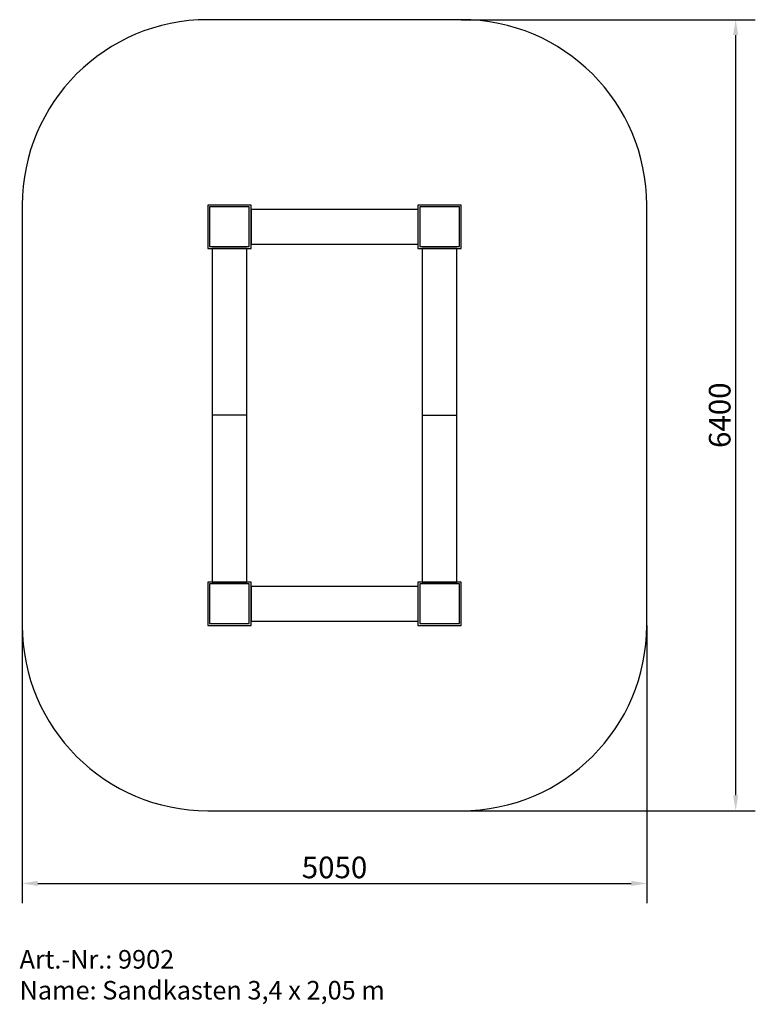
# Model space of a CAD drawing. Units: millimetres. Extents: x 17313 to 23261, y -29718 to -21752.
import ezdxf

# ---------------------------------------------------------------- set-up
doc = ezdxf.new("R2010")
doc.units = ezdxf.units.MM
doc.header["$LTSCALE"] = 50
doc.styles.get("Standard").update_dxf_attribs({"font": 'tahoma.ttf'})
doc.styles.add('Tekst etykiety (ISO)', font='tahoma.ttf')
doc.dimstyles.new('Domyślne (ISO)', dxfattribs={"dimscale": 50, "dimtxt": 3.5, "dimasz": 2.5, "dimexe": 3.175, "dimexo": 0, "dimgap": 0.762, "dimtad": 1, "dimtoh": 1, "dimdec": 0, "dimrnd": 1e-08, "dimzin": 0, "dimtxsty": 'Tekst etykiety (ISO)', "dimcen": 0.09, "dimdle": 10, "dimclrd": 256, "dimclre": 256, "dimclrt": 256, "dimadec": 0, "dimazin": 0, "dimtfac": 0.714286, "dimtdec": 0, "dimtmove": 0, "dimatfit": 3, "dimfxl": 1, "dimtolj": 1, "dimtzin": 0, "dimlwd": -1, "dimlwe": -1, "dimarcsym": 0})

# ---------------------------------------------------------------- blocks, each defined once
blk = doc.blocks.new('*D8')
at = {"transparency": 16777216}
for p, q in [((17333.7, -25240.5), (17333.7, -28898.3)), ((22383.7, -26651.6), (22383.7, -28898.3)), ((17458.7, -28739.6), (22258.7, -28739.6))]:
    blk.add_line(p, q, dxfattribs=at)
for points in [[(17458.7, -28718.7), (17458.7, -28760.4), (17333.7, -28739.6)], [(22258.7, -28718.7), (22258.7, -28760.4), (22383.7, -28739.6)]]:
    blk.add_solid(points, dxfattribs=at)
at = {"layer": 'Defpoints', "color": 0, "transparency": 16777216}
for p in [(17333.7, -25240.5), (22383.7, -26651.6), (22383.7, -28739.6)]:
    blk.add_point(p, dxfattribs=at)
at = {"transparency": 16777216, "insert": (19858.7, -28610.4), "char_height": 175, "attachment_point": 5, "style": 'Tekst etykiety (ISO)'}
blk.add_mtext('\\A1;5050', dxfattribs=at)
blk = doc.blocks.new('*D9')
at = {"transparency": 16777216}
for p, q in [((20883.7, -21751.6), (23261.4, -21751.6)), ((23102.6, -21876.6), (23102.6, -28026.6)), ((20883.7, -28151.6), (23261.4, -28151.6))]:
    blk.add_line(p, q, dxfattribs=at)
for points in [[(23081.8, -21876.6), (23123.5, -21876.6), (23102.6, -21751.6)], [(23081.8, -28026.6), (23123.5, -28026.6), (23102.6, -28151.6)]]:
    blk.add_solid(points, dxfattribs=at)
at = {"layer": 'Defpoints', "color": 0, "transparency": 16777216}
for p in [(20883.7, -21751.6), (20883.7, -28151.6), (23102.6, -28151.6)]:
    blk.add_point(p, dxfattribs=at)
at = {"transparency": 16777216, "insert": (22973.5, -24951.6), "char_height": 175, "attachment_point": 5, "rotation": 90, "style": 'Tekst etykiety (ISO)'}
blk.add_mtext('\\A1;6400', dxfattribs=at)

msp = doc.modelspace()

# ---------------------------------------------------------------- linework, layer by layer
for p, q in [((19148.7, -24951.6), (18868.7, -24951.6)), ((20568.7, -24951.6), (20848.7, -24951.6))]:
    msp.add_line(p, q)
for points in [[(20883.7, -21751.6), (18833.7, -21751.6)], [(17333.7, -23251.6), (17333.7, -26651.6)], [(22383.7, -26651.6), (22383.7, -23251.6)], [(20533.7, -23286.6), (19183.7, -23286.6), (19183.7, -23566.6), (20533.7, -23566.6)], [(20533.7, -26336.6), (19183.7, -26336.6), (19183.7, -26616.6), (20533.7, -26616.6)], [(18833.7, -28151.6), (20883.7, -28151.6)]]:
    msp.add_lwpolyline(points)
for points in [[(18833.7, -23251.6), (18833.7, -23601.6), (19183.7, -23601.6), (19183.7, -23251.6)], [(20883.7, -23251.6), (20533.7, -23251.6), (20533.7, -23601.6), (20883.7, -23601.6)], [(18848.7, -23266.6), (18848.7, -23586.6), (19168.7, -23586.6), (19168.7, -23266.6)], [(20868.7, -23266.6), (20548.7, -23266.6), (20548.7, -23586.6), (20868.7, -23586.6)], [(18868.7, -26301.6), (19148.7, -26301.6), (19148.7, -23601.6), (18868.7, -23601.6)], [(20848.7, -23601.6), (20568.7, -23601.6), (20568.7, -26301.6), (20848.7, -26301.6)], [(18833.7, -26651.6), (19183.7, -26651.6), (19183.7, -26301.6), (18833.7, -26301.6)], [(18848.7, -26636.6), (19168.7, -26636.6), (19168.7, -26316.6), (18848.7, -26316.6)], [(20883.7, -26651.6), (20883.7, -26301.6), (20533.7, -26301.6), (20533.7, -26651.6)], [(20868.7, -26636.6), (20868.7, -26316.6), (20548.7, -26316.6), (20548.7, -26636.6)]]:
    msp.add_lwpolyline(points, close=True)
for centre, start, end in [((18833.7, -23251.6), 90, 180), ((20883.7, -23251.6), 0, 90), ((18833.7, -26651.6), 180, 270), ((20883.7, -26651.6), 270, 0)]:
    msp.add_arc(centre, 1500, start, end)

# ---------------------------------------------------------------- texts
at = {"insert": (17312, -29278.8), "char_height": 150, "attachment_point": 1}
msp.add_mtext_dynamic_manual_height_columns('Art.-Nr.: 9902\\PName: Sandkasten 3,4 x 2,05 m', width=6741.838, gutter_width=1, heights=[0], dxfattribs=at)

# ---------------------------------------------------------------- dimensions: what is measured, and where the dimension line sits
dim = msp.add_linear_dim(base=(23102.6, -28151.6), p1=(20883.7, -21751.6), p2=(20883.7, -28151.6), angle=90, dimstyle='Domyślne (ISO)')
dim.commit()
dim.dimension.update_dxf_attribs({"geometry": '*D9', "text_midpoint": (23102.6, -24951.6), "dimtype": 160})
dim = msp.add_linear_dim(base=(22383.7, -28739.6), p1=(17333.7, -25240.5), p2=(22383.7, -26651.6), dimstyle='Domyślne (ISO)')
dim.commit()
dim.dimension.update_dxf_attribs({"geometry": '*D8', "text_midpoint": (19858.7, -28610.4)})

doc.saveas('drawing.dxf')
